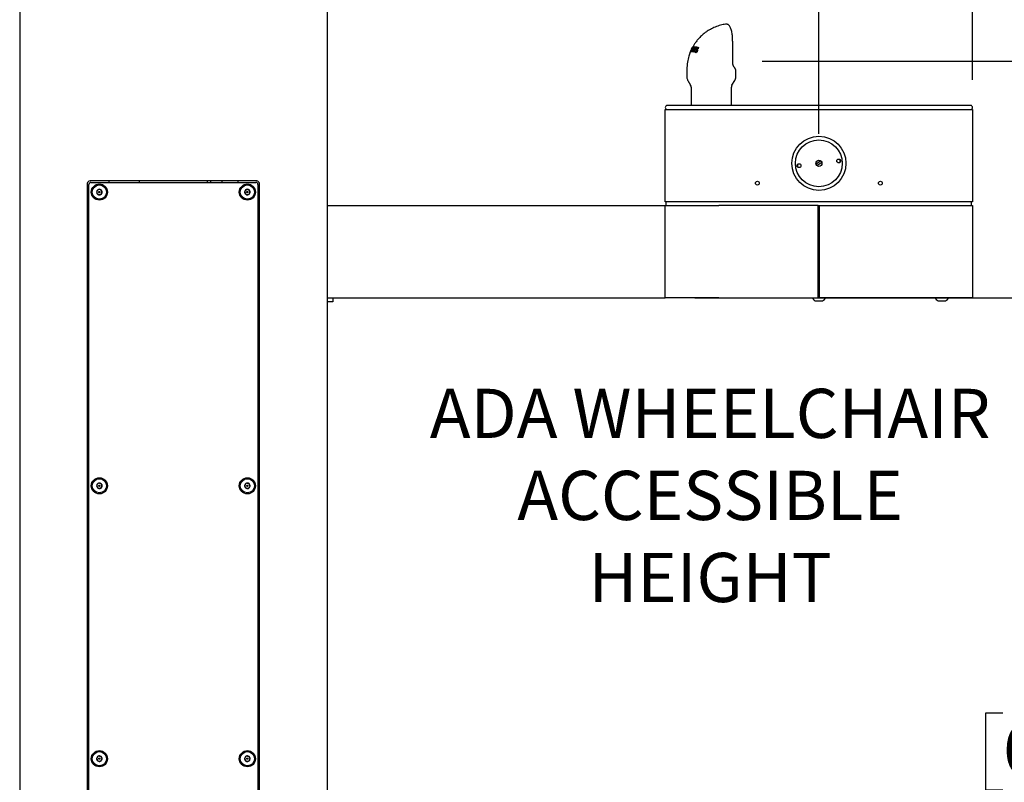
# Model space of a CAD drawing. Units: inches. Extents: x 0.3 to 10.6, y 0.2 to 8.2.
# Drawn here: x 2.7 to 4.7, y 1.8 to 3.3 of the extents above; entities that cross this region are included whole.
import ezdxf

# ---------------------------------------------------------------- set-up
doc = ezdxf.new("R2010")
doc.units = ezdxf.units.IN
doc.header["$MEASUREMENT"] = 0
doc.linetypes.add('PHANTOM', pattern=[0.5, 0.25, -0.05, 0.05, -0.05, 0.05, -0.05])
doc.layers.add('DIM', color=7, linetype='Continuous', lineweight=25)
doc.layers.add('TXT', color=7, linetype='PHANTOM', lineweight=50)
doc.styles.add('SLDTEXTSTYLE0', font='ARIAL.TTF', dxfattribs={"width": 0.948})
doc.styles.add('SLDTEXTSTYLE1', font='ARIALBD.TTF', dxfattribs={"width": 0.948})
doc.dimstyles.new('SLDDIMSTYLE0', dxfattribs={"dimtxt": 0.101115, "dimasz": 0.12, "dimexe": 0, "dimexo": 0.0625, "dimgap": 0.025279, "dimtad": 0, "dimtih": 1, "dimtoh": 1, "dimdec": 3, "dimlfac": 16, "dimrnd": 1e-09, "dimzin": 12, "dimdsep": 46, "dimlunit": 5, "dimtxsty": 'SLDTEXTSTYLE0', "dimsah": 1, "dimcen": 0.09, "dimadec": 0, "dimazin": 3, "dimtfac": 1, "dimtdec": 3, "dimtofl": 0, "dimtmove": 0, "dimatfit": 3, "dimfxl": 0, "dimfrac": 2, "dimtolj": 1, "dimtzin": 12, "dimarcsym": 0})
doc.dimstyles.new('SLDDIMSTYLE1', dxfattribs={"dimtxt": 0.101115, "dimasz": 0.12, "dimexe": 0, "dimexo": 0.0625, "dimgap": 0.025279, "dimtad": 0, "dimtih": 1, "dimtoh": 1, "dimdec": 3, "dimlfac": 16, "dimrnd": 1e-09, "dimzin": 12, "dimdsep": 46, "dimlunit": 5, "dimtxsty": 'SLDTEXTSTYLE0', "dimsah": 1, "dimcen": 0.09, "dimadec": 0, "dimazin": 3, "dimtfac": 1, "dimtdec": 3, "dimtmove": 0, "dimatfit": 0, "dimfxl": 0, "dimfrac": 2, "dimtolj": 1, "dimtzin": 12, "dimarcsym": 0})
doc.dimstyles.new('SLDDIMSTYLE2', dxfattribs={"dimtxt": 0.101115, "dimasz": 0.12, "dimexe": 0, "dimexo": 0.0625, "dimgap": 0.025279, "dimtad": 0, "dimtih": 1, "dimtoh": 1, "dimdec": 6, "dimlfac": 16, "dimrnd": 1e-09, "dimzin": 12, "dimdsep": 46, "dimlunit": 5, "dimtxsty": 'SLDTEXTSTYLE0', "dimsah": 1, "dimcen": 0.09, "dimadec": 0, "dimazin": 3, "dimtfac": 1, "dimtdec": 3, "dimtofl": 0, "dimtmove": 0, "dimatfit": 3, "dimfxl": 0, "dimfrac": 2, "dimtolj": 1, "dimtzin": 12, "dimarcsym": 0})

# ---------------------------------------------------------------- blocks, each defined once
blk = doc.blocks.new('_D')
at = {"layer": 'DIM'}
for p, q in [((1.4226, 3.5101), (1.4226, 5.6323)), ((4.6726, 3.2093), (4.6726, 5.6323)), ((1.4226, 5.5423), (2.6464, 5.5423)), ((2.7776, 5.5423), (2.7429, 5.5423)), ((2.7429, 5.5423), (2.7429, 5.387)), ((3.3177, 5.5423), (3.3524, 5.5423)), ((3.3524, 5.5423), (3.3524, 5.387)), ((4.6726, 5.5423), (3.4489, 5.5423)), ((2.7429, 5.387), (2.7776, 5.387)), ((3.3524, 5.387), (3.3177, 5.387))]:
    blk.add_line(p, q, dxfattribs=at)
for points in [[(1.4226, 5.5423), (1.5426, 5.5223), (1.5426, 5.5623)], [(4.6726, 5.5423), (4.5526, 5.5623), (4.5526, 5.5223)]]:
    blk.add_solid(points, dxfattribs=at)
at = {"layer": 'DIM', "char_height": 0.10417, "attachment_point": 1, "style": 'SLDTEXTSTYLE0'}
for s, insert in [('52"', (2.9458, 5.6997)), ('1321mm', (2.7776, 5.5213))]:
    blk.add_mtext(s, dxfattribs=dict(at, insert=insert))
blk = doc.blocks.new('_D_1')
at = {"layer": 'DIM'}
for p, q in [((3.3601, 4.9702), (3.3601, 5.2582)), ((4.3601, 3.0999), (4.3601, 5.2582)), ((3.3601, 5.1682), (3.1201, 5.1682)), ((3.6287, 5.1682), (3.5939, 5.1682)), ((3.5939, 5.1682), (3.5939, 5.0129)), ((4.0916, 5.1682), (4.1263, 5.1682)), ((4.1263, 5.1682), (4.1263, 5.0129)), ((4.3601, 5.1682), (4.6001, 5.1682)), ((3.5939, 5.0129), (3.6287, 5.0129)), ((4.1263, 5.0129), (4.0916, 5.0129))]:
    blk.add_line(p, q, dxfattribs=at)
for points in [[(3.3601, 5.1682), (3.2401, 5.1882), (3.2401, 5.1482)], [(4.3601, 5.1682), (4.4801, 5.1482), (4.4801, 5.1882)]]:
    blk.add_solid(points, dxfattribs=at)
at = {"layer": 'DIM', "char_height": 0.10417, "attachment_point": 1, "style": 'SLDTEXTSTYLE0'}
for s, insert in [('16"', (3.7583, 5.3256)), ('406mm', (3.6287, 5.1472))]:
    blk.add_mtext(s, dxfattribs=dict(at, insert=insert))
blk = doc.blocks.new('_D_3')
at = {"layer": 'DIM'}
for p, q in [((4.1076, 2.7668), (5.0554, 2.7668)), ((4.9654, 2.7668), (4.9654, 2.1006)), ((4.7339, 1.9222), (4.6992, 1.9222)), ((4.6992, 1.9222), (4.6992, 1.7669)), ((5.1969, 1.9222), (5.2316, 1.9222)), ((5.2316, 1.9222), (5.2316, 1.7669)), ((4.6992, 1.7669), (4.7339, 1.7669)), ((5.2316, 1.7669), (5.1969, 1.7669)), ((4.9654, 1.0775), (4.9654, 1.7437)), ((3.3108, 1.0775), (5.0554, 1.0775))]:
    blk.add_line(p, q, dxfattribs=at)
for points in [[(4.9654, 2.7668), (4.9454, 2.6468), (4.9854, 2.6468)], [(4.9654, 1.0775), (4.9854, 1.1975), (4.9454, 1.1975)]]:
    blk.add_solid(points, dxfattribs=at)
at = {"layer": 'DIM', "char_height": 0.10417, "attachment_point": 1, "style": 'SLDTEXTSTYLE0'}
for s, insert in [('27"', (4.8635, 2.0796)), ('687mm', (4.7339, 1.9012))]:
    blk.add_mtext(s, dxfattribs=dict(at, insert=insert))
blk = doc.blocks.new('_D_4')
at = {"layer": 'DIM'}
for p, q in [((4.2446, 3.2478), (5.6576, 3.2478)), ((5.5676, 3.2478), (5.5676, 2.3411)), ((5.3361, 2.1627), (5.3014, 2.1627)), ((5.3014, 2.1627), (5.3014, 2.0074)), ((5.7991, 2.1627), (5.8338, 2.1627)), ((5.8338, 2.1627), (5.8338, 2.0074)), ((5.3014, 2.0074), (5.3361, 2.0074)), ((5.8338, 2.0074), (5.7991, 2.0074)), ((5.5676, 1.0775), (5.5676, 1.9843)), ((3.4201, 1.0775), (5.6576, 1.0775))]:
    blk.add_line(p, q, dxfattribs=at)
for points in [[(5.5676, 3.2478), (5.5476, 3.1278), (5.5876, 3.1278)], [(5.5676, 1.0775), (5.5876, 1.1975), (5.5476, 1.1975)]]:
    blk.add_solid(points, dxfattribs=at)
at = {"layer": 'DIM', "char_height": 0.10417, "attachment_point": 1, "style": 'SLDTEXTSTYLE0'}
for s, insert in [('34 3/4"', (5.35, 2.3201)), ('882mm', (5.3361, 2.1417))]:
    blk.add_mtext(s, dxfattribs=dict(at, insert=insert))
blk = doc.blocks.new('_D_5')
at = {"layer": 'DIM'}
for p, q in [((3.3108, 4.9282), (6.2026, 4.9282)), ((6.1126, 4.9282), (6.1126, 3.1813)), ((5.8426, 3.0029), (5.8079, 3.0029)), ((5.8079, 3.0029), (5.8079, 2.8476)), ((6.3827, 3.0029), (6.4174, 3.0029)), ((6.4174, 3.0029), (6.4174, 2.8476)), ((5.8079, 2.8476), (5.8426, 2.8476)), ((6.4174, 2.8476), (6.3827, 2.8476)), ((6.1126, 1.0775), (6.1126, 2.8244)), ((3.4201, 1.0775), (6.2026, 1.0775))]:
    blk.add_line(p, q, dxfattribs=at)
for points in [[(6.1126, 4.9282), (6.0926, 4.8082), (6.1326, 4.8082)], [(6.1126, 1.0775), (6.1326, 1.1975), (6.0926, 1.1975)]]:
    blk.add_solid(points, dxfattribs=at)
at = {"layer": 'DIM', "char_height": 0.10417, "attachment_point": 1, "style": 'SLDTEXTSTYLE0'}
for s, insert in [('61 5/8"', (5.895, 3.1603)), ('1565mm', (5.8426, 2.9819))]:
    blk.add_mtext(s, dxfattribs=dict(at, insert=insert))
blk = doc.blocks.new('_D_6')
at = {"layer": 'DIM'}
for p, q in [((1.3626, 3.0676), (1.017, 3.0676)), ((1.107, 3.0676), (1.107, 2.1502)), ((0.8755, 1.9717), (0.8408, 1.9717)), ((0.8408, 1.9717), (0.8408, 1.8164)), ((1.3385, 1.9717), (1.3732, 1.9717)), ((1.3732, 1.9717), (1.3732, 1.8164)), ((0.8408, 1.8164), (0.8755, 1.8164)), ((1.3732, 1.8164), (1.3385, 1.8164)), ((1.107, 1.0775), (1.107, 1.7933)), ((2.6751, 1.0775), (1.017, 1.0775))]:
    blk.add_line(p, q, dxfattribs=at)
for points in [[(1.107, 3.0676), (1.087, 2.9476), (1.127, 2.9476)], [(1.107, 1.0775), (1.127, 1.1975), (1.087, 1.1975)]]:
    blk.add_solid(points, dxfattribs=at)
at = {"layer": 'DIM', "char_height": 0.10417, "attachment_point": 1, "style": 'SLDTEXTSTYLE0'}
for s, insert in [('31 7/8"', (0.8894, 2.1291)), ('809mm', (0.8755, 1.9507))]:
    blk.add_mtext(s, dxfattribs=dict(at, insert=insert))
blk = doc.blocks.new('_D_7')
at = {"layer": 'DIM'}
for p, q in [((1.5002, 3.5412), (0.6126, 3.5412)), ((0.7026, 3.5412), (0.7026, 2.5887)), ((0.4326, 2.4102), (0.3979, 2.4102)), ((0.3979, 2.4102), (0.3979, 2.2549)), ((0.9727, 2.4102), (1.0074, 2.4102)), ((1.0074, 2.4102), (1.0074, 2.2549)), ((0.3979, 2.2549), (0.4326, 2.2549)), ((1.0074, 2.2549), (0.9727, 2.2549)), ((0.7026, 1.0775), (0.7026, 2.2318)), ((2.6751, 1.0775), (0.6126, 1.0775))]:
    blk.add_line(p, q, dxfattribs=at)
for points in [[(0.7026, 3.5412), (0.6826, 3.4212), (0.7226, 3.4212)], [(0.7026, 1.0775), (0.7226, 1.1975), (0.6826, 1.1975)]]:
    blk.add_solid(points, dxfattribs=at)
at = {"layer": 'DIM', "char_height": 0.10417, "attachment_point": 1, "style": 'SLDTEXTSTYLE0'}
for s, insert in [('39 3/8"', (0.485, 2.5676)), ('1001mm', (0.4326, 2.3892))]:
    blk.add_mtext(s, dxfattribs=dict(at, insert=insert))

msp = doc.modelspace()

# ---------------------------------------------------------------- linework, layer by layer
at = {"color": 7, "linetype": 'Continuous', "lineweight": 25}
for p, q in [((2.73513522, 3.39003427), (2.73513522, 1.07753427)), ((3.36013522, 3.39003427), (3.36013522, 1.07753427)), ((4.17157291, 3.3227998), (4.17087386, 3.32274753)), ((4.18483808, 3.24489534), (4.18483808, 3.28784872)), ((4.09849033, 3.26583818), (4.09846368, 3.26567696)), ((4.09940468, 3.26773303), (4.09849033, 3.26583818)), ((4.09853527, 3.2659348), (4.10095953, 3.27071947)), ((4.09865056, 3.26607138), (4.09853527, 3.2659348)), ((4.10020879, 3.26950485), (4.09865056, 3.26607138)), ((4.09885999, 3.26657568), (4.10072778, 3.27081131)), ((4.09976156, 3.26642751), (4.10093495, 3.2697363)), ((4.10015294, 3.26645467), (4.09976156, 3.26642751)), ((4.10437445, 3.27701337), (4.10015294, 3.26645467)), ((4.10093495, 3.2697363), (4.10020879, 3.26950485)), ((4.10242987, 3.27378833), (4.10083475, 3.27077566)), ((4.10083475, 3.27077566), (4.10141638, 3.27096093)), ((4.10173749, 3.27041789), (4.10083475, 3.27077566)), ((4.10153866, 3.26642058), (4.10094253, 3.26645358)), ((4.10132727, 3.27204088), (4.10309591, 3.2753723)), ((4.1013828, 3.27191171), (4.10132727, 3.27204088)), ((4.10141638, 3.27096093), (4.10259626, 3.27371685)), ((4.10612734, 3.27437938), (4.10153866, 3.26642058)), ((4.10174472, 3.26841398), (4.10531158, 3.27713071)), ((4.10574341, 3.27713696), (4.10269449, 3.27016381)), ((4.10292115, 3.26987648), (4.10735935, 3.27703628)), ((4.10364105, 3.27651224), (4.10309021, 3.27537072)), ((4.10315193, 3.27504653), (4.10410452, 3.27692661)), ((4.10367916, 3.26617495), (4.10651588, 3.2745136)), ((4.10446547, 3.26605218), (4.10367916, 3.26617495)), ((4.10410452, 3.27692661), (4.10437445, 3.27701337)), ((4.11101583, 3.2764785), (4.10446547, 3.26605218)), ((4.10530602, 3.2673901), (4.10464947, 3.2676503)), ((4.10531158, 3.27713071), (4.10574341, 3.27713696)), ((4.10587419, 3.26984509), (4.11018768, 3.27662932)), ((4.10809677, 3.2769507), (4.10601384, 3.27157975)), ((4.10754553, 3.27552929), (4.10702165, 3.27573691)), ((4.10735935, 3.27703628), (4.10809677, 3.2769507)), ((4.1080273, 3.27677156), (4.10735935, 3.27703628)), ((4.10794374, 3.26947582), (4.10882117, 3.26929986)), ((4.10877565, 3.26914612), (4.10794374, 3.26947582)), ((4.10903198, 3.26499025), (4.10860123, 3.26523151)), ((4.109247, 3.26634349), (4.11100536, 3.26564663)), ((4.11111406, 3.26562468), (4.10950444, 3.2662626)), ((4.11214117, 3.27028557), (4.1100057, 3.2711319)), ((4.11018768, 3.27662932), (4.11101583, 3.2764785)), ((4.1109266, 3.27633647), (4.11018768, 3.27662932)), ((4.11105438, 3.27328483), (4.11022509, 3.27361349)), ((4.11101814, 3.26567816), (4.11111406, 3.26562468)), ((4.11275757, 3.26905703), (4.11188029, 3.26940471)), ((4.11253144, 3.26755968), (4.11203324, 3.26775713)), ((4.11348992, 3.26956485), (4.11243608, 3.26634883)), ((4.11302508, 3.27048553), (4.11348992, 3.26956485)), ((4.11457267, 3.2743612), (4.11374072, 3.27469091)), ((4.11436178, 3.2724494), (4.11410491, 3.27251114)), ((4.11517946, 3.27542342), (4.11436178, 3.2724494)), ((4.11447101, 3.27578902), (4.11517946, 3.27542342)), ((4.09171118, 3.23100235), (4.09171118, 3.21585025)), ((4.19107272, 3.21587017), (4.19107272, 3.22912068)), ((4.09382902, 3.20799194), (4.09935917, 3.19841343)), ((4.18341126, 3.19841343), (4.18897936, 3.20805767)), ((4.10044772, 3.19435093), (4.10044772, 3.15740927)), ((4.18232272, 3.15740927), (4.18232272, 3.19435093)), ((4.04763522, 2.96178427), (4.04763522, 3.14928427)), ((4.04763522, 3.14928427), (4.15701022, 3.14928427)), ((4.15669772, 3.15740927), (4.05169772, 3.15740927)), ((4.56357272, 3.15740927), (4.15669772, 3.15740927)), ((4.15701022, 3.14928427), (4.56326022, 3.14928427)), ((4.56326022, 3.14928427), (4.67263522, 3.14928427)), ((4.66857272, 3.15740927), (4.56357272, 3.15740927)), ((4.67263522, 3.14928427), (4.67263522, 2.96178427)), ((4.36424063, 3.04462181), (4.35426153, 3.03777331)), ((4.35602981, 3.03519672), (4.3660089, 3.04204522)), ((3.21716647, 3.00409677), (2.87810397, 3.00409677)), ((2.91669772, 3.00409677), (2.91669772, 3.00097177)), ((2.97794772, 3.00409677), (2.97794772, 3.00097177)), ((3.11732272, 3.00097177), (3.11732272, 3.00409677)), ((3.12341647, 3.00409677), (3.12341647, 3.00097177)), ((3.14685397, 3.00097177), (3.14685397, 3.00409677)), ((3.17857272, 3.00409677), (3.17857272, 3.00097177)), ((2.87263522, 2.99862802), (2.87263522, 1.21581552)), ((2.87576022, 1.21737802), (2.87576022, 2.99706552)), ((2.87966647, 3.00097177), (3.21560397, 3.00097177)), ((3.21951022, 2.99706552), (3.21951022, 1.21737802)), ((3.22263522, 1.21581552), (3.22263522, 2.99862802)), ((3.36013522, 2.95428427), (4.04763522, 2.95428427)), ((4.15701022, 2.96178427), (4.04763522, 2.96178427)), ((4.04763522, 2.76678427), (4.04763522, 2.95428427)), ((4.04763522, 2.95428427), (4.15701022, 2.95428427)), ((4.04982272, 2.95428427), (4.04982272, 2.96178427)), ((4.56326022, 2.96178427), (4.15701022, 2.96178427)), ((4.35857272, 2.95428427), (4.15701022, 2.95428427)), ((4.35857272, 2.95428427), (4.36169772, 2.95428427)), ((4.35857272, 2.76678427), (4.35857272, 2.95428427)), ((4.36169772, 2.94315927), (4.35857272, 2.94315927)), ((4.36169772, 2.95428427), (4.56326022, 2.95428427)), ((4.36169772, 2.76678427), (4.36169772, 2.95428427)), ((4.67263522, 2.96178427), (4.56326022, 2.96178427)), ((4.56326022, 2.95428427), (4.67263522, 2.95428427)), ((4.67044772, 2.95428427), (4.67044772, 2.96178427)), ((4.67263522, 2.95428427), (4.67263522, 2.76678427)), ((4.35857272, 2.93894052), (4.36169772, 2.93894052)), ((4.35857272, 2.92865927), (4.36169772, 2.92865927)), ((3.36013522, 2.76678427), (4.04763522, 2.76678427)), ((3.37188522, 2.76678427), (3.37188522, 2.76449604)), ((3.37188522, 2.76449604), (3.37188522, 2.7609475)), ((4.15701022, 2.76678427), (4.04763522, 2.76678427)), ((4.15701022, 2.76678427), (4.35857272, 2.76678427)), ((4.34647897, 2.76678427), (4.34647897, 2.76672177)), ((4.34647897, 2.76672177), (4.37379147, 2.76672177)), ((4.35857272, 2.77615927), (4.36169772, 2.77615927)), ((4.35857272, 2.76865927), (4.36169772, 2.76865927)), ((4.56326022, 2.76678427), (4.36169772, 2.76678427)), ((4.37379147, 2.76672177), (4.37379147, 2.76678427)), ((4.67263522, 2.76678427), (4.56326022, 2.76678427)), ((4.59647897, 2.76678427), (4.59647897, 2.76672177)), ((4.59647897, 2.76672177), (4.62379147, 2.76672177)), ((4.62379147, 2.76672177), (4.62379147, 2.76678427)), ((3.37188522, 2.75865927), (3.36013522, 2.75865927)), ((3.37188522, 2.7609475), (3.37188522, 2.75865927)), ((4.35232272, 2.76040927), (4.36794772, 2.76040927)), ((4.60232272, 2.76040927), (4.61794772, 2.76040927))]:
    msp.add_line(p, q, dxfattribs=at)
for centre, radius in [((4.36013522, 3.03990927), 0.055), ((4.36013522, 3.03990927), 0.04765625), ((4.36013522, 3.03990927), 0.00625), ((4.40047881, 3.04468263), 0.00390625), ((4.31979162, 3.03513591), 0.00390625), ((4.23513522, 2.99959677), 0.00390625), ((4.48513522, 2.99959677), 0.00390625), ((2.89716647, 2.98144052), 0.01640625), ((2.89716647, 2.98144052), 0.0144375), ((3.19810397, 2.98144052), 0.01640625), ((3.19810397, 2.98144052), 0.0144375), ((2.89716647, 2.98144052), 0.0012207), ((3.19810397, 2.98144052), 0.0012207), ((2.89716647, 2.38456552), 0.01640625), ((2.89716647, 2.38456552), 0.0144375), ((2.89716647, 2.38456552), 0.0012207), ((3.19810397, 2.38456552), 0.01640625), ((3.19810397, 2.38456552), 0.0144375), ((3.19810397, 2.38456552), 0.0012207), ((2.89716647, 1.82987802), 0.01640625), ((2.89716647, 1.82987802), 0.0144375), ((3.19810397, 1.82987802), 0.01640625), ((3.19810397, 1.82987802), 0.0144375), ((2.89716647, 1.82987802), 0.0012207), ((3.19810397, 1.82987802), 0.0012207)]:
    msp.add_circle(centre, radius, dxfattribs=at)
for centre, radius, start, end in [((4.17544772, 3.21587017), 0.015625, 330, 0), ((4.09232272, 3.19435093), 0.008125, 0, 30), ((4.19044772, 3.19435093), 0.008125, 150, 180), ((4.05169772, 3.15334677), 0.0040625, 90, 180), ((4.05169772, 3.15334677), 0.0040625, 180, 270), ((4.66857272, 3.15334677), 0.0040625, 360, 90), ((4.66857272, 3.15334677), 0.0040625, 270, 0), ((4.36013522, 3.03990927), 0.04353125, 3.19102119, 10.30444034), ((4.36013522, 3.03990927), 0.04353125, 182.67449998, 190.30443956), ((2.87810397, 2.99862802), 0.00546875, 90, 180), ((3.21716647, 2.99862802), 0.00546875, 0, 90), ((2.87966647, 2.99706552), 0.00390625, 90, 180), ((2.89716647, 2.98144052), 0.00563819, 150, 210), ((2.89716647, 2.98144052), 0.00563819, 90, 150), ((2.89716647, 2.98144052), 0.00563819, 30, 90), ((2.89716647, 2.98144052), 0.00563819, 330, 30), ((3.19810397, 2.98144052), 0.00563819, 159.12290283, 219.12290283), ((3.19810397, 2.98144052), 0.00563819, 99.12290283, 159.12290283), ((3.19810397, 2.98144052), 0.00563819, 39.12290283, 99.12290283), ((3.19810397, 2.98144052), 0.00563819, 339.12290283, 39.12290283), ((3.21560397, 2.99706552), 0.00390625, 0, 90), ((2.89716647, 2.98144052), 0.00563819, 210, 270), ((2.89716647, 2.98144052), 0.00563819, 270, 330), ((3.19810397, 2.98144052), 0.00563819, 219.12290283, 279.12290283), ((3.19810397, 2.98144052), 0.00563819, 279.12290283, 339.12290283), ((4.36013522, 2.77350279), 0.01524714, 206.40672029, 239.17677017), ((4.36013522, 2.77350279), 0.01524714, 300.82322983, 333.59327971), ((4.61013522, 2.77350279), 0.01524714, 206.40672029, 239.17677017), ((4.61013522, 2.77350279), 0.01524714, 300.82322983, 333.59327971), ((2.89716647, 2.38456552), 0.00563819, 166.43835779, 226.43835779), ((2.89716647, 2.38456552), 0.00563819, 106.43835779, 166.43835779), ((2.89716647, 2.38456552), 0.00563819, 46.43835779, 106.43835779), ((2.89716647, 2.38456552), 0.00563819, 286.43835779, 346.43835779), ((2.89716647, 2.38456552), 0.00563819, 346.43835779, 46.43835779), ((3.19810397, 2.38456552), 0.00563819, 171.7867893, 231.7867893), ((3.19810397, 2.38456552), 0.00563819, 111.7867893, 171.7867893), ((3.19810397, 2.38456552), 0.00563819, 51.7867893, 111.7867893), ((3.19810397, 2.38456552), 0.00563819, 291.7867893, 351.7867893), ((3.19810397, 2.38456552), 0.00563819, 351.7867893, 51.7867893), ((2.89716647, 2.38456552), 0.00563819, 226.43835779, 286.43835779), ((3.19810397, 2.38456552), 0.00563819, 231.7867893, 291.7867893), ((2.89716647, 1.82987802), 0.00563819, 174.90743911, 234.90743911), ((2.89716647, 1.82987802), 0.00563819, 114.90743911, 174.90743911), ((2.89716647, 1.82987802), 0.00563819, 234.90743911, 294.90743911), ((2.89716647, 1.82987802), 0.00563819, 54.90743911, 114.90743911), ((2.89716647, 1.82987802), 0.00563819, 294.90743911, 354.90743911), ((2.89716647, 1.82987802), 0.00563819, 354.90743911, 54.90743911), ((3.19810397, 1.82987802), 0.00563819, 175.46481442, 235.46481442), ((3.19810397, 1.82987802), 0.00563819, 115.46481442, 175.46481442), ((3.19810397, 1.82987802), 0.00563819, 235.46481442, 295.46481442), ((3.19810397, 1.82987802), 0.00563819, 55.46481442, 115.46481442), ((3.19810397, 1.82987802), 0.00563819, 295.46481442, 355.46481442), ((3.19810397, 1.82987802), 0.00563819, 355.46481442, 55.46481442)]:
    msp.add_arc(centre, radius, start, end, dxfattribs=at)
for points, knots in [([(4.17051002, 3.32264104), (4.16699678, 3.32201883), (4.15968297, 3.32072351), (4.14928547, 3.31705314), (4.13969663, 3.31246435), (4.13087436, 3.30695121), (4.12325333, 3.30093359), (4.11681489, 3.29464185), (4.11245335, 3.28957278), (4.10944392, 3.28559995), (4.10741322, 3.28267474), (4.10569355, 3.27996348), (4.10449346, 3.27792754), (4.10383357, 3.27669155), (4.10363279, 3.2763155)], [0, 0, 0, 0, 0.126314279, 0.2629593852, 0.3900218533, 0.5043431385, 0.6334696979, 0.7357462883, 0.8234651286, 0.8701567738, 0.9124062573, 0.9503009583, 0.9848789403, 1, 1, 1, 1]), ([(4.17087386, 3.32274753), (4.17075727, 3.32274684), (4.17062876, 3.32274608), (4.17050634, 3.32271726), (4.17049498, 3.32271458)], [0, 0, 0, 0, 0.9072235159, 1, 1, 1, 1]), ([(4.17156618, 3.32274854), (4.17143449, 3.32276962), (4.17108235, 3.32282601), (4.17074635, 3.32271635), (4.170536, 3.32264769)], [0, 0, 0, 0, 0.3739542023, 1, 1, 1, 1]), ([(4.18482492, 3.28784906), (4.18482477, 3.28867403), (4.18482435, 3.29105713), (4.18464343, 3.29504878), (4.18424869, 3.299673), (4.18363785, 3.30409817), (4.18282958, 3.30819535), (4.18181132, 3.31191951), (4.18054512, 3.31532095), (4.17905189, 3.318131), (4.17734085, 3.32028516), (4.17551792, 3.32172243), (4.17353547, 3.32266869), (4.17206055, 3.3227415), (4.17135064, 3.32277654)], [0, 0, 0, 0, 0.0463368076, 0.1338535782, 0.2261714251, 0.317922407, 0.4113714558, 0.5072698943, 0.6072809384, 0.7159418642, 0.8083079624, 0.8799666738, 0.942225495, 1, 1, 1, 1]), ([(4.09871802, 3.26593068), (4.09766157, 3.2631851), (4.09509585, 3.25651708), (4.09237472, 3.24479265), (4.09194396, 3.23584001), (4.09171118, 3.23100212)], [0, 0, 0, 0, 0.2434064519, 0.5911455758, 1, 1, 1, 1]), ([(4.10269449, 3.27016381), (4.10255633, 3.26979907), (4.10234908, 3.26925194), (4.1020819, 3.26851762), (4.10195112, 3.26814908), (4.10188574, 3.2679648)], [0, 0, 0, 0, 0.4999519784, 0.7499701674, 1, 1, 1, 1]), ([(4.10188574, 3.2679648), (4.10197043, 3.26812477), (4.10218216, 3.26852474), (4.10252596, 3.26916294), (4.10278942, 3.26963863), (4.10292115, 3.26987648)], [0, 0, 0, 0, 0.2499750133, 0.6249708902, 1, 1, 1, 1]), ([(4.10356685, 3.27576941), (4.10337483, 3.27543484), (4.10308539, 3.2749305), (4.10270785, 3.27427301), (4.10252267, 3.27395013), (4.10242987, 3.27378833)], [0, 0, 0, 0, 0.4957763411, 0.747329148, 1, 1, 1, 1]), ([(4.10259626, 3.27371685), (4.10267489, 3.27388917), (4.10287149, 3.27432), (4.10319319, 3.27500458), (4.10344229, 3.27551446), (4.10356685, 3.27576941)], [0, 0, 0, 0, 0.249966839, 0.6249606411, 1, 1, 1, 1]), ([(4.10601384, 3.27157975), (4.10578424, 3.27093277), (4.10543967, 3.26996189), (4.10498784, 3.26864654), (4.10476227, 3.26798243), (4.10464947, 3.2676503)], [0, 0, 0, 0, 0.4996171448, 0.7497530393, 1, 1, 1, 1]), ([(4.10464947, 3.2676503), (4.1047494, 3.26783427), (4.10499925, 3.26829423), (4.10540645, 3.26902633), (4.10571827, 3.26957216), (4.10587419, 3.26984509)], [0, 0, 0, 0, 0.2499696406, 0.6249648264, 1, 1, 1, 1]), ([(4.10702165, 3.27573691), (4.10687112, 3.27551155), (4.10664533, 3.27517351), (4.10634834, 3.27472029), (4.10620101, 3.27449302), (4.10612734, 3.27437938)], [0, 0, 0, 0, 0.4999787387, 0.7499869058, 1, 1, 1, 1]), ([(4.10651588, 3.2745136), (4.10655727, 3.27461587), (4.10666075, 3.27487157), (4.10682878, 3.27527954), (4.10695736, 3.27558445), (4.10702165, 3.27573691)], [0, 0, 0, 0, 0.2499867767, 0.6249895405, 1, 1, 1, 1]), ([(4.10784985, 3.26565237), (4.10780893, 3.26567265), (4.10755195, 3.26580005), (4.10736993, 3.2664458), (4.10732023, 3.26743748), (4.1075502, 3.26851122), (4.10782556, 3.26918616), (4.10794374, 3.26947582)], [0, 0, 0, 0, 0.0487344646, 0.3060429982, 0.5641200923, 0.812939544, 1, 1, 1, 1]), ([(4.10882117, 3.26929986), (4.10868, 3.2689011), (4.10845284, 3.26825944), (4.10840821, 3.26744645), (4.10859386, 3.26685696), (4.10896166, 3.26643394), (4.10933988, 3.26631455), (4.10950444, 3.2662626)], [0, 0, 0, 0, 0.260697582, 0.4195064628, 0.5779777995, 0.8163705094, 1, 1, 1, 1]), ([(4.11243608, 3.26634883), (4.11216648, 3.26607584), (4.11162836, 3.26553098), (4.11058673, 3.26501819), (4.10970691, 3.26487169), (4.10918687, 3.26496304), (4.10903198, 3.26499025)], [0, 0, 0, 0, 0.2368014586, 0.4726512534, 0.8429356894, 1, 1, 1, 1]), ([(4.10950444, 3.2662626), (4.10979785, 3.26623233), (4.11025373, 3.26618531), (4.1109564, 3.2664765), (4.11146504, 3.26688869), (4.11182844, 3.26733995), (4.11198165, 3.26765203), (4.11203324, 3.26775713)], [0, 0, 0, 0, 0.3653613746, 0.5676973657, 0.7401064375, 0.912478813, 1, 1, 1, 1]), ([(4.1100057, 3.2711319), (4.10988918, 3.27140316), (4.10970589, 3.27182988), (4.10983796, 3.27271427), (4.11005247, 3.27327018), (4.11020075, 3.27356508), (4.11022509, 3.27361349)], [0, 0, 0, 0, 0.4428629328, 0.6966680305, 0.9502059651, 1, 1, 1, 1]), ([(4.11188029, 3.26940471), (4.11154375, 3.26969061), (4.11103967, 3.27011885), (4.11038429, 3.27062615), (4.1101322, 3.27096292), (4.1100057, 3.2711319)], [0, 0, 0, 0, 0.50018589184, 0.74920746214, 1, 1, 1, 1]), ([(4.1104791, 3.26444868), (4.11038668, 3.26447801), (4.11013763, 3.26455705), (4.11003139, 3.26513855), (4.11017586, 3.2658282), (4.11020433, 3.26596409)], [0, 0, 0, 0, 0.3214375581, 0.8662938416, 1, 1, 1, 1]), ([(4.11022509, 3.27361349), (4.11041787, 3.27393571), (4.11080409, 3.27458123), (4.11156193, 3.27534789), (4.11247266, 3.27591413), (4.113331, 3.27610232), (4.11387087, 3.27602137), (4.11408217, 3.27598968)], [0, 0, 0, 0, 0.1811417283, 0.3628927163, 0.542005992, 0.8207383317, 1, 1, 1, 1]), ([(4.111168, 3.27352875), (4.11112532, 3.27344196), (4.11102097, 3.27322975), (4.11091298, 3.27287643), (4.11091876, 3.27265842), (4.11092173, 3.27254674)], [0, 0, 0, 0, 0.25232432499, 0.61694560604, 1, 1, 1, 1]), ([(4.11092173, 3.27254674), (4.11103138, 3.27233456), (4.11132036, 3.27177543), (4.1121689, 3.27131072), (4.11273971, 3.27076057), (4.11302508, 3.27048553)], [0, 0, 0, 0, 0.2341801939, 0.6171347927, 1, 1, 1, 1]), ([(4.11111406, 3.26562468), (4.11121399, 3.26564564), (4.11141348, 3.26568747), (4.11180193, 3.2660951), (4.11221116, 3.26677811), (4.11242471, 3.26729924), (4.11253144, 3.26755968)], [0, 0, 0, 0, 0.2809171676, 0.5608127398, 0.7805017996, 1, 1, 1, 1]), ([(4.11344872, 3.2747804), (4.11317256, 3.27482178), (4.11277182, 3.27488183), (4.11214793, 3.27462907), (4.11172346, 3.27429939), (4.11138504, 3.27390828), (4.11123317, 3.2736427), (4.111168, 3.27352875)], [0, 0, 0, 0, 0.3929845598, 0.5702664106, 0.7481497473, 0.8919340897, 1, 1, 1, 1]), ([(4.11203324, 3.26775713), (4.11209773, 3.26792495), (4.11222744, 3.26826254), (4.11223779, 3.2687601), (4.112099, 3.26913571), (4.11195056, 3.26931828), (4.11188029, 3.26940471)], [0, 0, 0, 0, 0.2416353061, 0.4860710528, 0.7566943514, 1, 1, 1, 1]), ([(4.11214117, 3.27028557), (4.11212085, 3.27042252), (4.11208511, 3.27066342), (4.11214766, 3.27106587), (4.11217466, 3.27123954)], [0, 0, 0, 0, 0.5684727576, 1, 1, 1, 1]), ([(4.11275757, 3.26905703), (4.1126882, 3.26919768), (4.11257392, 3.26942939), (4.11238565, 3.26968701), (4.11223864, 3.26993368), (4.11217366, 3.2701683), (4.11214117, 3.27028557)], [0, 0, 0, 0, 0.3399393314, 0.5600249231, 0.7800824513, 1, 1, 1, 1]), ([(4.11253144, 3.26755968), (4.11259719, 3.26775095), (4.11272865, 3.26813334), (4.11283177, 3.26871675), (4.11278572, 3.26892795), (4.11275757, 3.26905703)], [0, 0, 0, 0, 0.28008850091, 0.5599704938, 1, 1, 1, 1]), ([(4.11410491, 3.27251114), (4.11421652, 3.27280227), (4.1144002, 3.27328142), (4.11442212, 3.27388961), (4.11426829, 3.27434442), (4.1139212, 3.27464371), (4.11360352, 3.27473562), (4.11344872, 3.2747804)], [0, 0, 0, 0, 0.243350411, 0.4005049405, 0.5576041506, 0.7844334838, 1, 1, 1, 1]), ([(4.1135873, 3.27472957), (4.11370113, 3.2748944), (4.1141798, 3.27558757), (4.11451116, 3.27566248), (4.11476371, 3.27571958)], [0, 0, 0, 0, 0.2377928544, 1, 1, 1, 1]), ([(4.11426069, 3.2724494), (4.11436587, 3.27277905), (4.1145755, 3.27343613), (4.11466466, 3.27425119), (4.11448965, 3.27431077), (4.11439785, 3.27434202)], [0, 0, 0, 0, 0.3237285166, 0.645261876, 1, 1, 1, 1]), ([(4.1855967, 3.23988991), (4.1854903, 3.2402233), (4.18518991, 3.24116458), (4.18488797, 3.24291602), (4.1848772, 3.24430651), (4.1848726, 3.24489979)], [0, 0, 0, 0, 0.2392272695, 0.6754022895, 1, 1, 1, 1]), ([(4.18962254, 3.23296309), (4.18959988, 3.23299336), (4.18932229, 3.23336427), (4.18888035, 3.23381111), (4.18807907, 3.23479074), (4.18710068, 3.23626432), (4.18624884, 3.23786179), (4.1857866, 3.23924165), (4.18557923, 3.23986065)], [0, 0, 0, 0, 0.01655217466, 0.2027925666, 0.49048864991, 0.6911360868, 0.86144456112, 1, 1, 1, 1]), ([(4.19105126, 3.22935693), (4.19098949, 3.22987135), (4.19085995, 3.23095016), (4.19024794, 3.23213438), (4.18982394, 3.23270066), (4.18961645, 3.23297777)], [0, 0, 0, 0, 0.3176041839, 0.6660697487, 1, 1, 1, 1]), ([(4.09179693, 3.2158497), (4.09180716, 3.21497834), (4.09183031, 3.21300644), (4.09259385, 3.21032682), (4.09350222, 3.20869358), (4.09387635, 3.2080209)], [0, 0, 0, 0, 0.31771237067, 0.71898924629, 1, 1, 1, 1]), ([(2.89716647, 2.9870787), (2.89646744, 2.98667512), (2.89527137, 2.98598457), (2.89353267, 2.98498073), (2.89266727, 2.98448109), (2.89228365, 2.98425961)], [0, 0, 0, 0, 0.439122093, 0.7513713642, 1, 1, 1, 1]), ([(2.89228365, 2.98425961), (2.89228365, 2.98393697), (2.89228365, 2.98303406), (2.89228365, 2.98136186), (2.89228365, 2.97975866), (2.89228365, 2.97888916), (2.89228365, 2.97862142)], [0, 0, 0, 0, 0.181801219, 0.5087615009, 0.8487354858, 1, 1, 1, 1]), ([(2.90204928, 2.98425961), (2.90135026, 2.98466319), (2.90015418, 2.98535375), (2.89841548, 2.98635759), (2.89755008, 2.98685722), (2.89716647, 2.9870787)], [0, 0, 0, 0, 0.439122093, 0.7513713642, 1, 1, 1, 1]), ([(2.90204928, 2.97862142), (2.90204928, 2.97888916), (2.90204928, 2.97975866), (2.90204928, 2.98136186), (2.90204928, 2.98303406), (2.90204928, 2.98393697), (2.90204928, 2.98425961)], [0, 0, 0, 0, 0.1512645142, 0.4912384991, 0.818198781, 1, 1, 1, 1]), ([(3.19721002, 2.98700738), (3.19658383, 2.98649808), (3.19551237, 2.98562661), (3.19395482, 2.9843598), (3.19317959, 2.98372927), (3.19283594, 2.98344977)], [0, 0, 0, 0, 0.439122093, 0.7513713642, 1, 1, 1, 1]), ([(3.19283594, 2.98344977), (3.1928871, 2.9831312), (3.19303026, 2.98223972), (3.19329539, 2.98058867), (3.19354958, 2.97900575), (3.19368744, 2.97814725), (3.19372989, 2.9778829)], [0, 0, 0, 0, 0.181801219, 0.5087615009, 0.8487354858, 1, 1, 1, 1]), ([(3.20247804, 2.98499813), (3.20172387, 2.98528578), (3.20043343, 2.98577796), (3.19855756, 2.98649342), (3.1976239, 2.98684953), (3.19721002, 2.98700738)], [0, 0, 0, 0, 0.43912209298, 0.75137136425, 1, 1, 1, 1]), ([(3.20337199, 2.97943127), (3.20332954, 2.97969562), (3.20319168, 2.98055412), (3.20293749, 2.98213704), (3.20267235, 2.98378809), (3.2025292, 2.98467957), (3.20247804, 2.98499813)], [0, 0, 0, 0, 0.1512645142, 0.4912384991, 0.818198781, 1, 1, 1, 1]), ([(2.89228365, 2.97862142), (2.89298268, 2.97821784), (2.89417876, 2.97752729), (2.89591745, 2.97652345), (2.89678285, 2.97602381), (2.89716647, 2.97580233)], [0, 0, 0, 0, 0.439122093, 0.7513713642, 1, 1, 1, 1]), ([(2.89716647, 2.97580233), (2.89786549, 2.97620591), (2.89906157, 2.97689647), (2.90080027, 2.97790031), (2.90166566, 2.97839994), (2.90204928, 2.97862142)], [0, 0, 0, 0, 0.439122093, 0.7513713642, 1, 1, 1, 1]), ([(3.19372989, 2.9778829), (3.19448406, 2.97759526), (3.1957745, 2.97710308), (3.19765037, 2.97638761), (3.19858404, 2.97603151), (3.19899792, 2.97587365)], [0, 0, 0, 0, 0.439122093, 0.7513713642, 1, 1, 1, 1]), ([(3.19899792, 2.97587365), (3.19962411, 2.97638296), (3.20069557, 2.97725442), (3.20225311, 2.97852124), (3.20302834, 2.97915176), (3.20337199, 2.97943127)], [0, 0, 0, 0, 0.439122093, 0.7513713642, 1, 1, 1, 1]), ([(4.35857272, 2.94085188), (4.35944483, 2.94085883), (4.36048722, 2.94086715), (4.36152775, 2.9408754), (4.36169772, 2.94087675)], [0, 0, 0, 0, 0.8366522573, 1, 1, 1, 1]), ([(2.89557095, 2.38997324), (2.89501471, 2.38938835), (2.89406294, 2.38838754), (2.89267938, 2.38693271), (2.89199074, 2.38620861), (2.89168548, 2.38588762)], [0, 0, 0, 0, 0.439122093, 0.7513713642, 1, 1, 1, 1]), ([(2.89168548, 2.38588762), (2.89177679, 2.38557817), (2.89203229, 2.38471217), (2.8925055, 2.38310832), (2.89295918, 2.38157065), (2.89320523, 2.3807367), (2.893281, 2.3804799)], [0, 0, 0, 0, 0.181801219, 0.5087615009, 0.8487354858, 1, 1, 1, 1]), ([(2.90105194, 2.38865114), (2.90026728, 2.38884041), (2.89892467, 2.38916427), (2.89697298, 2.38963505), (2.89600156, 2.38986937), (2.89557095, 2.38997324)], [0, 0, 0, 0, 0.439122093, 0.7513713642, 1, 1, 1, 1]), ([(2.89876198, 2.37915779), (2.89931822, 2.37974269), (2.90027, 2.38074349), (2.90165356, 2.38219832), (2.90234219, 2.38292243), (2.90264745, 2.38324341)], [0, 0, 0, 0, 0.43912209298, 0.75137136424, 1, 1, 1, 1]), ([(2.90264745, 2.38324341), (2.90257168, 2.38350021), (2.90232563, 2.38433417), (2.90187195, 2.38587183), (2.90139875, 2.38747568), (2.90114324, 2.38834168), (2.90105194, 2.38865114)], [0, 0, 0, 0, 0.1512645142, 0.4912384991, 0.818198781, 1, 1, 1, 1]), ([(3.19601133, 2.38980098), (3.19551203, 2.38916678), (3.19465769, 2.38808162), (3.19341576, 2.38650416), (3.19279762, 2.38571901), (3.19252361, 2.38537097)], [0, 0, 0, 0, 0.439122093, 0.7513713642, 1, 1, 1, 1]), ([(3.19252361, 2.38537097), (3.19264336, 2.38507137), (3.19297848, 2.38423296), (3.19359912, 2.38268021), (3.19419415, 2.38119152), (3.19451687, 2.38038413), (3.19461624, 2.38013551)], [0, 0, 0, 0, 0.181801219, 0.5087615009, 0.8487354858, 1, 1, 1, 1]), ([(3.20159169, 2.38899552), (3.20079281, 2.38911083), (3.19942586, 2.38930813), (3.19743878, 2.38959494), (3.19644975, 2.3897377), (3.19601133, 2.38980098)], [0, 0, 0, 0, 0.439122093, 0.7513713642, 1, 1, 1, 1]), ([(3.2001966, 2.37933006), (3.2006959, 2.37996426), (3.20155024, 2.38104942), (3.20279217, 2.38262688), (3.20341031, 2.38341202), (3.20368432, 2.38376006)], [0, 0, 0, 0, 0.439122093, 0.7513713642, 1, 1, 1, 1]), ([(3.20368432, 2.38376006), (3.20358495, 2.38400868), (3.20326223, 2.38481607), (3.2026672, 2.38630475), (3.20204656, 2.38785751), (3.20171144, 2.38869592), (3.20159169, 2.38899552)], [0, 0, 0, 0, 0.1512645142, 0.4912384991, 0.818198781, 1, 1, 1, 1]), ([(2.893281, 2.3804799), (2.89406565, 2.38029063), (2.89540826, 2.37996677), (2.89735996, 2.37949599), (2.89833137, 2.37926166), (2.89876198, 2.37915779)], [0, 0, 0, 0, 0.439122093, 0.7513713642, 1, 1, 1, 1]), ([(3.19461624, 2.38013551), (3.19541513, 2.38002021), (3.19678207, 2.3798229), (3.19876916, 2.37953609), (3.19975818, 2.37939334), (3.2001966, 2.37933006)], [0, 0, 0, 0, 0.439122093, 0.7513713642, 1, 1, 1, 1]), ([(2.89479192, 1.83499179), (2.89432789, 1.83433135), (2.89353389, 1.83320129), (2.89237968, 1.83155856), (2.8918052, 1.83074093), (2.89155054, 1.83037849)], [0, 0, 0, 0, 0.439122093, 0.7513713642, 1, 1, 1, 1]), ([(2.89155054, 1.83037849), (2.89168642, 1.83008586), (2.89206668, 1.82926693), (2.89277093, 1.82775026), (2.89344613, 1.82629618), (2.89381232, 1.82550755), (2.89392508, 1.82526472)], [0, 0, 0, 0, 0.181801219, 0.5087615009, 0.8487354858, 1, 1, 1, 1]), ([(2.89392508, 1.82526472), (2.89472905, 1.82519307), (2.89610472, 1.82507047), (2.89810447, 1.82489226), (2.8990998, 1.82480356), (2.89954101, 1.82476424)], [0, 0, 0, 0, 0.439122093, 0.7513713642, 1, 1, 1, 1]), ([(2.90040785, 1.83449132), (2.89960388, 1.83456297), (2.89822822, 1.83468556), (2.89622847, 1.83486377), (2.89523314, 1.83495247), (2.89479192, 1.83499179)], [0, 0, 0, 0, 0.439122093, 0.7513713642, 1, 1, 1, 1]), ([(2.89954101, 1.82476424), (2.90000505, 1.82542468), (2.90079905, 1.82655474), (2.90195326, 1.82819747), (2.90252774, 1.8290151), (2.9027824, 1.82937754)], [0, 0, 0, 0, 0.439122093, 0.7513713642, 1, 1, 1, 1]), ([(2.9027824, 1.82937754), (2.90266964, 1.82962038), (2.90230344, 1.83040901), (2.90162825, 1.83186309), (2.900924, 1.83337976), (2.90054374, 1.83419868), (2.90040785, 1.83449132)], [0, 0, 0, 0, 0.1512645142, 0.4912384991, 0.818198781, 1, 1, 1, 1]), ([(3.19567979, 1.83496845), (3.1952222, 1.83430353), (3.19443923, 1.8331658), (3.19330105, 1.83151192), (3.19273455, 1.83068874), (3.19248343, 1.83032384)], [0, 0, 0, 0, 0.43912209298, 0.75137136424, 1, 1, 1, 1]), ([(3.19248343, 1.83032384), (3.19262216, 1.83003254), (3.19301037, 1.82921735), (3.19372934, 1.8277076), (3.19441865, 1.82626016), (3.19479249, 1.82547513), (3.19490761, 1.8252334)], [0, 0, 0, 0, 0.181801219, 0.5087615009, 0.8487354858, 1, 1, 1, 1]), ([(3.19490761, 1.8252334), (3.19571224, 1.82516958), (3.19708903, 1.82506037), (3.19909042, 1.82490162), (3.20008657, 1.82482261), (3.20052814, 1.82478758)], [0, 0, 0, 0, 0.439122093, 0.7513713642, 1, 1, 1, 1]), ([(3.20130032, 1.83452263), (3.20049569, 1.83458646), (3.1991189, 1.83469566), (3.19711751, 1.83485441), (3.19612137, 1.83493343), (3.19567979, 1.83496845)], [0, 0, 0, 0, 0.439122093, 0.7513713642, 1, 1, 1, 1]), ([(3.20052814, 1.82478758), (3.20098573, 1.82545251), (3.2017687, 1.82659024), (3.20290688, 1.82824412), (3.20347338, 1.8290673), (3.2037245, 1.8294322)], [0, 0, 0, 0, 0.439122093, 0.7513713642, 1, 1, 1, 1]), ([(3.2037245, 1.8294322), (3.20360938, 1.82967393), (3.20323554, 1.83045895), (3.20254623, 1.8319064), (3.20182726, 1.83341614), (3.20143905, 1.83423133), (3.20130032, 1.83452263)], [0, 0, 0, 0, 0.1512645142, 0.4912384991, 0.818198781, 1, 1, 1, 1])]:
    msp.add_open_spline(points, degree=3, knots=knots, dxfattribs=at)
for points in [[(4.36169772, 2.94310719), (4.36117688, 2.94309851), (4.36013522, 2.94308114), (4.35909355, 2.94306378), (4.35857272, 2.94305509)], [(4.36169772, 2.94279469), (4.36117688, 2.94278601), (4.36013522, 2.94276864), (4.35909355, 2.94275128), (4.35857272, 2.94274259)]]:
    msp.add_open_spline(points, degree=3, dxfattribs=at)

# ---------------------------------------------------------------- texts
at = {"layer": 'TXT', "insert": (4.13897328, 2.58167047), "char_height": 0.1, "attachment_point": 2, "style": 'SLDTEXTSTYLE1'}
msp.add_mtext('{\\fArial|b1|i0|c1|p34;ADA WHEELCHAIR\\PACCESSIBLE HEIGHT}', dxfattribs=at)

# ---------------------------------------------------------------- dimensions: what is measured, and where the dimension line sits
at = {"layer": 'DIM'}
for base, p1, p2, dimstyle, picture, middle in [((4.67263522, 5.54231675), (1.42263522, 3.45009677), (4.67263522, 3.14928427), 'SLDDIMSTYLE0', '_D', (3.04763522, 5.54231675)), ((3.36013522, 5.16820756), (4.36013522, 3.03990927), (3.36013522, 4.91024425), 'SLDDIMSTYLE1', '_D_1', (3.86013522, 5.16820756))]:
    dim = msp.add_linear_dim(base=base, p1=p1, p2=p2, dimstyle=dimstyle, dxfattribs=at)
    dim.commit()
    dim.dimension.update_dxf_attribs({"geometry": picture, "text_midpoint": middle, "dimtype": 160})
for base, p1, p2, dimstyle, picture, middle in [((6.11263522, 4.92820756), (3.36013522, 1.07753427), (3.25076022, 4.92820756), 'SLDDIMSTYLE2', '_D_5', (6.11263522, 3.00287091)), ((0.70263509, 1.07753427), (1.56021444, 3.54121487), (2.73513522, 1.07753427), 'SLDDIMSTYLE2', '_D_7', (0.70263509, 2.30937457)), ((5.56762577, 1.07753427), (4.18456728, 3.2478496), (3.36013522, 1.07753427), 'SLDDIMSTYLE2', '_D_4', (5.56762577, 2.16269193)), ((1.10702559, 1.07753427), (1.42263522, 3.06759677), (2.73513522, 1.07753427), 'SLDDIMSTYLE2', '_D_6', (1.10702559, 2.07256552)), ((4.96537257, 1.07753427), (4.04763522, 2.76678427), (3.25076022, 1.07753427), 'SLDDIMSTYLE0', '_D_3', (4.96537257, 1.92215927))]:
    dim = msp.add_linear_dim(base=base, p1=p1, p2=p2, angle=90, dimstyle=dimstyle, dxfattribs=at)
    dim.commit()
    dim.dimension.update_dxf_attribs({"geometry": picture, "text_midpoint": middle, "dimtype": 160})

doc.saveas('drawing.dxf')
